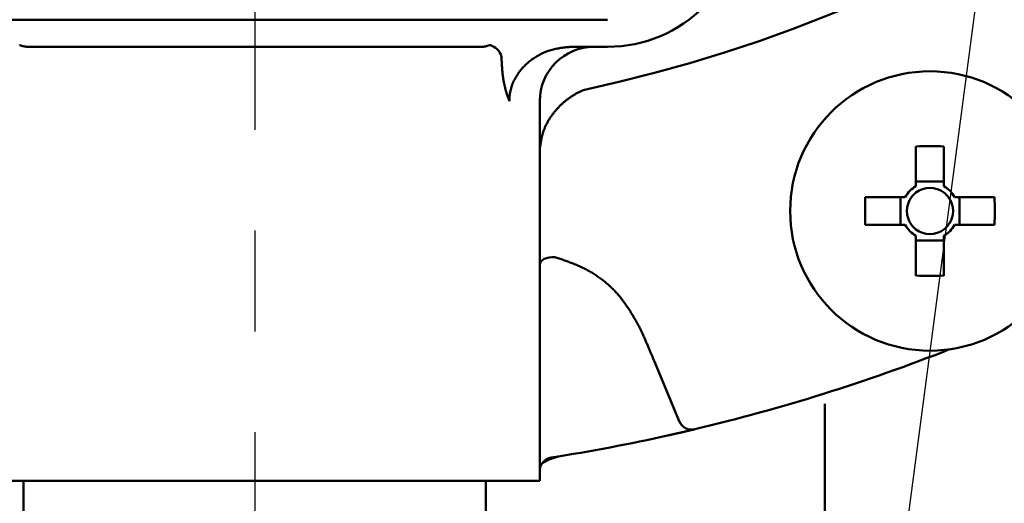
# Model space of a CAD drawing. Units: millimetres. Extents: x 305 to 1200, y -527 to 255.
# Drawn here: x 612 to 649, y -366 to -348 of the extents above; entities that cross this region are included whole.
import ezdxf

# ---------------------------------------------------------------- set-up
doc = ezdxf.new("R2010")
doc.units = ezdxf.units.MM
doc.header["$LTSCALE"] = 0.584646
doc.linetypes.add('CENTER', pattern=[50.8, 31.75, -6.35, 6.35, -6.35])
doc.layers.add('NoLayerName_001', color=7, linetype='Continuous')
doc.styles.get("Standard").update_dxf_attribs({"font": 'txt', "bigfont": 'extfont2'})
doc.dimstyles.get("Standard").update_dxf_attribs({"dimtxt": 2.5, "dimasz": 2.5, "dimexe": 1.25, "dimexo": 0.625, "dimtad": 1, "dimzin": 0, "dimdsep": 46, "dimtxsty": 'Standard', "dimcen": 2.5, "dimadec": 0, "dimazin": 0, "dimtfac": 0.75, "dimtmove": 0, "dimatfit": 3, "dimfxl": 1, "dimarcsym": 0})

# ---------------------------------------------------------------- blocks, each defined once
blk = doc.blocks.new('_OPEN30')
at = {"color": 0, "linetype": 'ByBlock', "lineweight": -2}
for p, q in [((-1, 0.267949), (0, 0)), ((0, 0), (-1, -0.267949)), ((0, 0), (-1, 0))]:
    blk.add_line(p, q, dxfattribs=at)
blk = doc.blocks.new('*D26')
at = {"layer": 'Defpoints', "color": 0}
for p in [(814.47, -158.791), (640.458, -460.791), (870.637, -460.791)]:
    blk.add_point(p, dxfattribs=at)
at = {"layer": 'NoLayerName_001', "color": 0, "linetype": 'Continuous', "lineweight": 25}
for p, q in [((814.47, -158.791), (871.887, -158.791)), ((870.637, -164.041), (870.637, -455.541)), ((640.458, -460.791), (871.887, -460.791))]:
    blk.add_line(p, q, dxfattribs=at)
at = {"layer": 'NoLayerName_001', "color": 0, "lineweight": 25, "xscale": 5.25, "yscale": 5.25, "zscale": 5.25}
for p, rotation in [((870.637, -158.791), 90), ((870.637, -460.791), 270)]:
    blk.add_blockref('_OPEN30', p, dxfattribs=dict(at, rotation=rotation))
at = {"layer": 'NoLayerName_001', "color": 0, "lineweight": 25, "insert": (861.687, -309.791), "char_height": 10.5, "attachment_point": 5, "rotation": 90}
blk.add_mtext('\\A1;302{\\H8.400000;%%p2.5}', dxfattribs=at)
blk = doc.blocks.new('*D28')
at = {"layer": 'Defpoints', "color": 0}
for p in [(621.158, -106.791), (949.326, -106.791), (637.658, -487.291)]:
    blk.add_point(p, dxfattribs=at)
at = {"layer": 'NoLayerName_001', "color": 0, "linetype": 'Continuous', "lineweight": 25}
for p, q in [((621.158, -106.791), (950.576, -106.791)), ((949.326, -482.041), (949.326, -112.041)), ((637.658, -487.291), (950.576, -487.291))]:
    blk.add_line(p, q, dxfattribs=at)
at = {"layer": 'NoLayerName_001', "color": 0, "lineweight": 25, "xscale": 5.25, "yscale": 5.25, "zscale": 5.25}
for p, rotation in [((949.326, -106.791), 90), ((949.326, -487.291), 270)]:
    blk.add_blockref('_OPEN30', p, dxfattribs=dict(at, rotation=rotation))
at = {"layer": 'NoLayerName_001', "color": 0, "lineweight": 25, "insert": (937.826, -297.041), "char_height": 10.5, "attachment_point": 5, "rotation": 90}
blk.add_mtext('(381)', dxfattribs=at)
blk = doc.blocks.new('*D36')
at = {"layer": 'Defpoints', "color": 0}
for p in [(530.508, -224.791), (621.158, -224.791), (621.158, -364.791)]:
    blk.add_point(p, dxfattribs=at)
at = {"layer": 'NoLayerName_001', "color": 0, "linetype": 'Continuous', "lineweight": 25}
for p, q in [((621.158, -224.791), (529.258, -224.791)), ((530.508, -359.541), (530.508, -230.041)), ((621.158, -364.791), (529.258, -364.791))]:
    blk.add_line(p, q, dxfattribs=at)
at = {"layer": 'NoLayerName_001', "color": 0, "lineweight": 25, "xscale": 5.25, "yscale": 5.25, "zscale": 5.25}
for p, rotation in [((530.508, -224.791), 90), ((530.508, -364.791), 270)]:
    blk.add_blockref('_OPEN30', p, dxfattribs=dict(at, rotation=rotation))
at = {"layer": 'NoLayerName_001', "color": 0, "lineweight": 25, "insert": (521.758, -294.791), "char_height": 10.5, "attachment_point": 5, "rotation": 90}
blk.add_mtext('%%c140', dxfattribs=at)

msp = doc.modelspace()

# ---------------------------------------------------------------- linework, layer by layer
at = {"layer": 'NoLayerName_001', "color": 7, "linetype": 'CENTER', "lineweight": 25}
msp.add_line((621.158, -95.692), (621.158, -496.906), dxfattribs=at)
at = {"layer": 'NoLayerName_001', "color": 7, "linetype": 'Continuous', "lineweight": 50}
for p, q in [((608.158, -347.791), (634.158, -347.791)), ((612.807, -348.791), (629.51, -348.791)), ((634.158, -348.791), (632.82, -348.791)), ((631.658, -364.791), (631.658, -350.791)), ((645.518, -352.46), (645.518, -353.933)), ((646.548, -353.933), (646.548, -352.46)), ((646.548, -353.754), (645.518, -353.754)), ((645.122, -354.328), (643.649, -354.328)), ((644.944, -354.328), (644.944, -355.358)), ((648.416, -354.328), (646.943, -354.328)), ((647.122, -355.358), (647.122, -354.328)), ((643.649, -355.358), (645.122, -355.358)), ((646.943, -355.358), (648.416, -355.358)), ((645.518, -355.754), (645.518, -357.227)), ((646.548, -357.227), (646.548, -355.754)), ((645.518, -355.932), (646.548, -355.932)), ((636.795, -362.592), (635.906, -360.448)), ((637.345, -362.894), (636.409, -363.11)), ((642.158, -363.733), (642.158, -392.791)), ((631.658, -364.791), (610.658, -364.791)), ((612.642, -364.791), (612.642, -395.4)), ((629.675, -364.791), (629.675, -395.4))]:
    msp.add_line(p, q, dxfattribs=at)
at = {"layer": 'NoLayerName_001', "color": 8, "linetype": 'Continuous', "lineweight": 50}
msp.add_line((630.251, -349.245), (630.251, -349.157), dxfattribs=at)
for points in [[(631.658, -356.82), (631.669, -356.762), (631.701, -356.706), (631.754, -356.655), (631.824, -356.611), (631.909, -356.576), (632.004, -356.552), (632.107, -356.54), (632.211, -356.54)], [(632.376, -363.886), (632.007, -363.997), (631.748, -364.141)]]:
    msp.add_lwpolyline(points, dxfattribs=at)
at = {"layer": 'NoLayerName_001', "color": 7, "linetype": 'Continuous', "lineweight": 50}
msp.add_circle((646.033, -354.843), 5.15, dxfattribs=at)
at = {"layer": 'NoLayerName_001', "color": 8, "linetype": 'Continuous', "lineweight": 50}
for centre, radius, start, end in [((621.158, -294.791), 56.901, 282.272, 257.728), ((629.658, -349.317), 0.614, 15.1089, 74.893)]:
    msp.add_arc(centre, radius, start, end, dxfattribs=at)
at = {"layer": 'NoLayerName_001', "color": 7, "linetype": 'Continuous', "lineweight": 50}
for centre, radius, start, end in [((634.158, -343.791), 5, 270, 0), ((633.658, -350.791), 2, 90, 180), ((646.033, -380.055), 27.6, 88.9308, 91.0692), ((646.033, -354.843), 1.046, 119.4981, 150.5019), ((646.033, -354.843), 0.851, 52.7589, 127.2411), ((646.033, -354.843), 1.046, 29.4981, 60.5019), ((671.317, -354.843), 27.673, 178.9337, 181.0663), ((646.033, -354.843), 0.851, 142.7589, 217.2411), ((646.033, -354.843), 0.851, 127.2411, 142.7589), ((646.033, -354.843), 0.851, 37.2411, 52.7589), ((646.033, -354.843), 0.851, 322.7589, 37.2411), ((620.748, -354.843), 27.672, 358.9336, 1.0664), ((646.033, -354.843), 1.046, 209.4981, 240.5019), ((646.033, -354.843), 0.851, 217.2411, 232.7589), ((646.033, -354.843), 1.046, 299.4981, 330.5019), ((646.033, -354.843), 0.851, 307.2411, 322.7589), ((646.033, -354.843), 0.851, 232.7589, 307.2411), ((646.033, -329.631), 27.6, 268.9308, 271.0692), ((621.158, -294.791), 70, 283.39331, 291.4519), ((637.257, -362.401), 0.5, 202.5, 283.3933), ((621.158, -294.791), 70, 278.97644, 282.58394), ((632.158, -364.428), 0.5, 98.9764, 180)]:
    msp.add_arc(centre, radius, start, end, dxfattribs=at)
at = {"layer": 'NoLayerName_001', "color": 8, "linetype": 'Continuous', "lineweight": 50}
for points, knots in [([(612.498, -348.724), (612.503, -348.726), (612.512, -348.731), (612.527, -348.737), (612.541, -348.744), (612.556, -348.749), (612.571, -348.755), (612.586, -348.759), (612.601, -348.763), (612.617, -348.767), (612.632, -348.771), (612.648, -348.774), (612.663, -348.776), (612.679, -348.779), (612.695, -348.781), (612.711, -348.783), (612.726, -348.784), (612.742, -348.786), (612.758, -348.787), (612.774, -348.789), (612.79, -348.79), (612.801, -348.791), (612.807, -348.791)], [0, 0, 0, 0, 0.015934, 0.0318402, 0.0476975, 0.0635014, 0.0792696, 0.0950215, 0.1107731, 0.1265375, 0.1423246, 0.158142, 0.1739944, 0.1898846, 0.2058133, 0.2217794, 0.2377804, 0.2538123, 0.2698702, 0.2859485, 0.3020405, 0.3181396, 0.3181396, 0.3181396, 0.3181396]), ([(629.51, -348.791), (629.515, -348.791), (629.526, -348.791), (629.542, -348.79), (629.558, -348.79), (629.574, -348.789), (629.59, -348.787), (629.606, -348.786), (629.621, -348.783), (629.637, -348.781), (629.652, -348.778), (629.668, -348.774), (629.683, -348.77), (629.698, -348.766), (629.713, -348.761), (629.729, -348.756), (629.744, -348.751), (629.759, -348.746), (629.774, -348.741), (629.789, -348.735), (629.803, -348.73), (629.813, -348.726), (629.818, -348.724)], [0, 0, 0, 0, 0.0160764, 0.0321361, 0.048164, 0.0641477, 0.0800794, 0.0959575, 0.1117897, 0.1275934, 0.1433843, 0.1591752, 0.1749754, 0.1907917, 0.2066286, 0.2224883, 0.2383708, 0.2542749, 0.2701979, 0.286136, 0.3020845, 0.3180384, 0.3180384, 0.3180384, 0.3180384]), ([(630.535, -350.791), (630.53, -350.779), (630.521, -350.754), (630.508, -350.716), (630.494, -350.677), (630.481, -350.638), (630.468, -350.599), (630.456, -350.56), (630.443, -350.519), (630.431, -350.479), (630.419, -350.438), (630.407, -350.396), (630.395, -350.354), (630.384, -350.311), (630.373, -350.268), (630.363, -350.225), (630.353, -350.181), (630.344, -350.137), (630.334, -350.093), (630.326, -350.048), (630.318, -350.003), (630.31, -349.957), (630.304, -349.911), (630.297, -349.865), (630.292, -349.818), (630.287, -349.771), (630.282, -349.724), (630.278, -349.677), (630.274, -349.63), (630.27, -349.582), (630.267, -349.534), (630.264, -349.486), (630.261, -349.438), (630.259, -349.39), (630.255, -349.325), (630.253, -349.277), (630.251, -349.245)], [0, 0, 0, 0, 0.039909, 0.080161, 0.120739, 0.161666, 0.202963, 0.244653, 0.286752, 0.329249, 0.372128, 0.415373, 0.458969, 0.502902, 0.547158, 0.591724, 0.636588, 0.681739, 0.727165, 0.772858, 0.818808, 0.865007, 0.911449, 0.958126, 1.005029, 1.052147, 1.099468, 1.146978, 1.194661, 1.242501, 1.290481, 1.338581, 1.386784, 1.435069, 1.483417, 1.580216, 1.580216, 1.580216, 1.580216]), ([(632.754, -350.672), (632.769, -350.661), (632.798, -350.641), (632.842, -350.612), (632.886, -350.584), (632.931, -350.556), (632.976, -350.53), (633.021, -350.504), (633.067, -350.48), (633.113, -350.457), (633.159, -350.434), (633.206, -350.412), (633.237, -350.399), (633.253, -350.392)], [0, 0, 0, 0, 0.0530612, 0.1059052, 0.1585366, 0.2109608, 0.2631825, 0.3152061, 0.3670353, 0.4186735, 0.4701231, 0.5213855, 0.5724655, 0.5724655, 0.5724655, 0.5724655]), ([(631.662, -352.533), (631.665, -352.513), (631.671, -352.473), (631.68, -352.414), (631.689, -352.355), (631.699, -352.296), (631.709, -352.237), (631.721, -352.179), (631.733, -352.121), (631.747, -352.063), (631.762, -352.006), (631.779, -351.95), (631.797, -351.894), (631.817, -351.839), (631.839, -351.785), (631.862, -351.731), (631.887, -351.678), (631.913, -351.626), (631.941, -351.575), (631.969, -351.524), (631.999, -351.475), (632.03, -351.426), (632.062, -351.378), (632.095, -351.331), (632.128, -351.285), (632.163, -351.24), (632.198, -351.195), (632.233, -351.152), (632.27, -351.109), (632.307, -351.068), (632.345, -351.027), (632.383, -350.987), (632.422, -350.948), (632.462, -350.91), (632.502, -350.873), (632.543, -350.837), (632.584, -350.802), (632.626, -350.768), (632.668, -350.735), (632.711, -350.703), (632.74, -350.682), (632.754, -350.672)], [0, 0, 0, 0, 0.060066, 0.120091, 0.180036, 0.239865, 0.299549, 0.359061, 0.418387, 0.47752, 0.536469, 0.595251, 0.653904, 0.712456, 0.77092, 0.829304, 0.887608, 0.94583, 1.003957, 1.061976, 1.119867, 1.177606, 1.235165, 1.292512, 1.349611, 1.406442, 1.463008, 1.519314, 1.575366, 1.631169, 1.686728, 1.742047, 1.797128, 1.851977, 1.906595, 1.960986, 2.015151, 2.069092, 2.122812, 2.176311, 2.229591, 2.229591, 2.229591, 2.229591]), ([(635.359, -359.17), (635.331, -359.121), (635.276, -359.022), (635.192, -358.875), (635.106, -358.728), (635.018, -358.583), (634.928, -358.44), (634.834, -358.3), (634.735, -358.163), (634.632, -358.029), (634.523, -357.899), (634.408, -357.775), (634.288, -357.655), (634.162, -357.54), (634.031, -357.43), (633.896, -357.327), (633.756, -357.228), (633.613, -357.136), (633.466, -357.05), (633.316, -356.971), (633.163, -356.898), (633.008, -356.83), (632.851, -356.767), (632.693, -356.707), (632.533, -356.65), (632.372, -356.595), (632.265, -356.558), (632.211, -356.54)], [0, 0, 0, 0, 0.170046, 0.339987, 0.509731, 0.679214, 0.848409, 1.017348, 1.186126, 1.354923, 1.524011, 1.693581, 1.863569, 2.033871, 2.204371, 2.374947, 2.545471, 2.715813, 2.885846, 3.055455, 3.224751, 3.393984, 3.563319, 3.732835, 3.902543, 4.072408, 4.242359, 4.242359, 4.242359, 4.242359])]:
    msp.add_open_spline(points, degree=3, knots=knots, dxfattribs=at)
at = {"layer": 'NoLayerName_001', "color": 7, "linetype": 'Continuous', "lineweight": 50}
for points, knots in [([(632.82, -348.791), (632.788, -348.794), (632.724, -348.8), (632.629, -348.81), (632.533, -348.821), (632.438, -348.833), (632.344, -348.847), (632.25, -348.865), (632.157, -348.885), (632.065, -348.909), (631.974, -348.938), (631.885, -348.97), (631.797, -349.008), (631.71, -349.049), (631.625, -349.094), (631.542, -349.142), (631.461, -349.194), (631.382, -349.249), (631.306, -349.308), (631.231, -349.369), (631.16, -349.433), (631.091, -349.5), (631.025, -349.57), (630.963, -349.643), (630.903, -349.718), (630.848, -349.796), (630.796, -349.877), (630.747, -349.961), (630.703, -350.047), (630.664, -350.135), (630.629, -350.225), (630.6, -350.317), (630.576, -350.41), (630.558, -350.505), (630.546, -350.6), (630.539, -350.695), (630.537, -350.759), (630.535, -350.791)], [0, 0, 0, 0, 0.096214, 0.192344, 0.288313, 0.384066, 0.479574, 0.574846, 0.669941, 0.764975, 0.860124, 0.9555, 1.051113, 1.14695, 1.242983, 1.33917, 1.435455, 1.531772, 1.628047, 1.724217, 1.820279, 1.916248, 2.012152, 2.108035, 2.203957, 2.299991, 2.396229, 2.492733, 2.589385, 2.686042, 2.782586, 2.878936, 2.975049, 3.070928, 3.166643, 3.262409, 3.358289, 3.358289, 3.358289, 3.358289]), ([(635.906, -360.448), (635.862, -360.341), (635.79, -360.17), (635.7, -359.957), (635.637, -359.807), (635.582, -359.68), (635.527, -359.552), (635.462, -359.404), (635.406, -359.276), (635.369, -359.192), (635.359, -359.17)], [0, 0, 0, 0, 0.347372, 0.555791, 0.694734, 0.833677, 0.972619, 1.111562, 1.319981, 1.389454, 1.389454, 1.389454, 1.389454]), ([(637.373, -362.887), (637.328, -362.898), (637.239, -362.919), (637.107, -362.95), (636.97, -362.982), (636.837, -363.013), (636.705, -363.043), (636.566, -363.074), (636.466, -363.097), (636.409, -363.11)], [0, 0, 0, 0, 0.13753, 0.273249, 0.4070305, 0.5595874, 0.6835066, 0.8126564, 0.9888299, 0.9888299, 0.9888299, 0.9888299])]:
    msp.add_open_spline(points, degree=3, knots=knots, dxfattribs=at)
msp.add_open_spline([(642.158, -361.955), (642.158, -362.251), (642.158, -362.844), (642.158, -363.437), (642.158, -363.733)], degree=3, dxfattribs=at)

# ---------------------------------------------------------------- dimensions: what is measured, and where the dimension line sits
at = {"layer": 'NoLayerName_001', "color": 7, "linetype": 'Continuous', "lineweight": 25}
dim = msp.add_linear_dim(base=(949.326, -106.791), p1=(637.658, -487.291), p2=(621.158, -106.791), angle=90, text='(381)', dimstyle='Standard', override={"dimtxt": 10.5, "dimasz": 5.25, "dimexo": 0, "dimgap": 3.5, "dimdec": 0, "dimzin": 8, "dimpost": '(<>)', "dimblk": 'OPEN30', "dimclrd": 0, "dimclre": 0, "dimclrt": 0, "dimtp": 0, "dimtm": 0, "dimlwd": 25, "dimlwe": 25}, dxfattribs=at)
dim.commit()
dim.dimension.update_dxf_attribs({"geometry": '*D28', "text_midpoint": (949.326, -297.041), "dimtype": 160})
for base, p1, p2, angle, override, picture, middle in [((870.637, -460.791), (814.47, -158.791), (640.458, -460.791), 270, {"dimtxt": 10.5, "dimasz": 5.25, "dimexo": 0, "dimgap": 3.5, "dimdec": 1, "dimzin": 8, "dimblk": 'OPEN30', "dimclrd": 0, "dimclre": 0, "dimclrt": 0, "dimtol": 1, "dimtp": 2.5, "dimtm": 2.5, "dimtfac": 0.8, "dimtdec": 1, "dimtolj": 1, "dimlwd": 25, "dimlwe": 25}, '*D26', (870.637, -309.791)), ((530.508, -224.791), (621.158, -364.791), (621.158, -224.791), 90, {"dimtxt": 10.5, "dimasz": 5.25, "dimexo": 0, "dimgap": 3.5, "dimdec": 1, "dimzin": 8, "dimpost": '%%c<>', "dimblk": 'OPEN30', "dimclrd": 0, "dimclre": 0, "dimclrt": 0, "dimtp": 0, "dimtm": 0, "dimlwd": 25, "dimlwe": 25}, '*D36', (530.508, -294.791))]:
    dim = msp.add_linear_dim(base=base, p1=p1, p2=p2, angle=angle, dimstyle='Standard', override=override, dxfattribs=at)
    dim.commit()
    dim.dimension.update_dxf_attribs({"geometry": picture, "text_midpoint": middle, "dimtype": 160})

# ---------------------------------------------------------------- leaders
at = {"layer": 'NoLayerName_001', "color": 7, "linetype": 'Continuous', "lineweight": 25, "annotation_type": 0, "has_hookline": 1, "hookline_direction": 0, "text_width": 104.514}
msp.add_leader([(655.278, -289.835), (644.292, -373.215), (649.542, -373.215)], dimstyle='Standard', override={"dimtxt": 10.5, "dimasz": 5.25, "dimgap": 3.5, "dimldrblk": 'OPEN30'}, dxfattribs=at)

doc.saveas('drawing.dxf')
